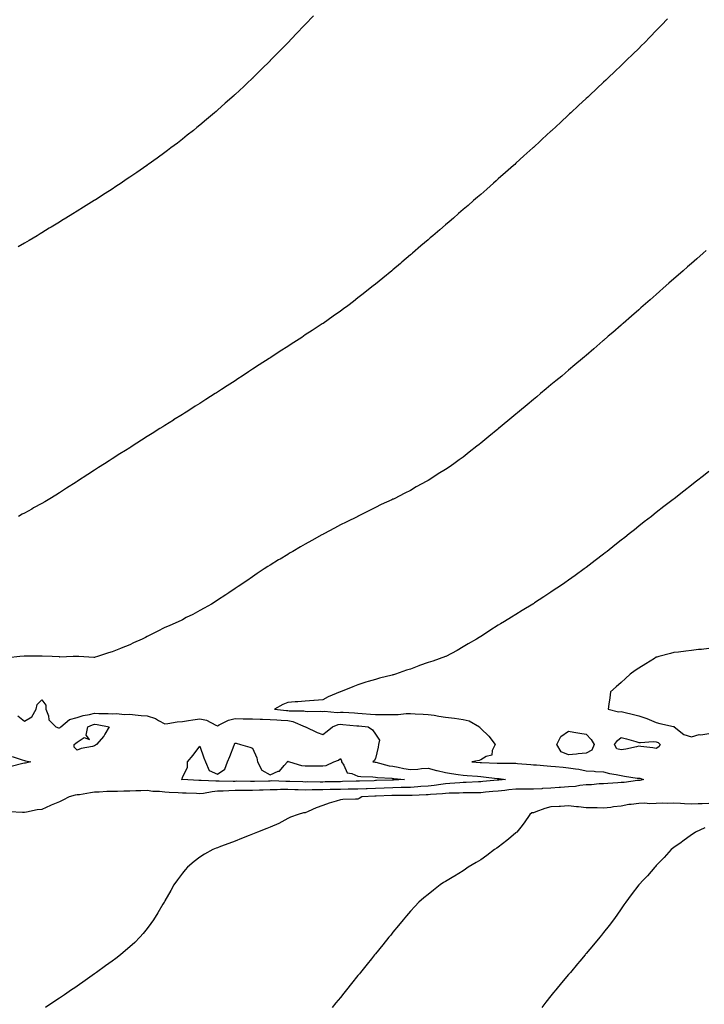
# Model space of a CAD drawing. Units: inches. Extents: x 989603 to 992243, y 7242458 to 7245098.
# Drawn here: x 991385 to 991775, y 7244194 to 7244755 of the extents above; entities that cross this region are included whole.
import ezdxf

# ---------------------------------------------------------------- set-up
doc = ezdxf.new("R2010")
doc.units = ezdxf.units.IN
doc.header["$MEASUREMENT"] = 0
doc.layers.add('Contour_98967242', color=7, linetype='Continuous', true_color=0x226d26)

msp = doc.modelspace()

# ---------------------------------------------------------------- linework, layer by layer
at = {"layer": 'Contour_98967242'}
for points in [[(991552.74, 7244757.23, 3147), (991548.05, 7244752.27, 3147), (991547.87, 7244752.1, 3147), (991547.71, 7244751.92, 3147), (991542.96, 7244747.01, 3147), (991538.05, 7244741.92, 3147), (991533.11, 7244736.86, 3147), (991528.27, 7244731.92, 3147), (991528.16, 7244731.81, 3147), (991528.05, 7244731.7, 3147), (991523.17, 7244726.8, 3147), (991518.27, 7244721.92, 3147), (991518.16, 7244721.81, 3147), (991518.05, 7244721.71, 3147), (991514.72, 7244718.59, 3147), (991512.99, 7244716.98, 3147), (991508.05, 7244712.41, 3147), (991507.8, 7244712.17, 3147), (991507.52, 7244711.92, 3147), (991502.52, 7244707.45, 3147), (991498.05, 7244703.39, 3147), (991497.27, 7244702.7, 3147), (991496.37, 7244701.92, 3147), (991491.85, 7244698.12, 3147), (991488.05, 7244694.97, 3147), (991486.37, 7244693.6, 3147), (991484.31, 7244691.92, 3147), (991480.8, 7244689.17, 3147), (991478.05, 7244686.99, 3147), (991475.21, 7244684.76, 3147), (991471.57, 7244681.92, 3147), (991469.55, 7244680.42, 3147), (991468.05, 7244679.29, 3147), (991463.77, 7244676.2, 3147), (991458.55, 7244672.42, 3147), (991458.05, 7244672.06, 3147), (991457.97, 7244672, 3147), (991457.85, 7244671.92, 3147), (991452.02, 7244667.95, 3147), (991448.05, 7244665.19, 3147), (991446.11, 7244663.86, 3147), (991443.25, 7244661.92, 3147), (991440.1, 7244659.87, 3147), (991438.05, 7244658.53, 3147), (991434.03, 7244655.94, 3147), (991428.53, 7244652.4, 3147), (991428.05, 7244652.09, 3147), (991427.94, 7244652.03, 3147), (991427.79, 7244651.92, 3147), (991421.78, 7244648.19, 3147), (991418.05, 7244645.88, 3147), (991415.63, 7244644.34, 3147), (991411.73, 7244641.92, 3147), (991409.45, 7244640.52, 3147), (991408.05, 7244639.68, 3147), (991403.25, 7244636.72, 3147), (991402.25, 7244636.12, 3147), (991398.05, 7244633.59, 3147), (991397, 7244632.97, 3147), (991395.27, 7244631.92, 3147), (991390.73, 7244629.24, 3147), (991388.05, 7244627.68, 3147), (991384.44, 7244625.53, 3147)], [(991754.38, 7244755.59, 3148), (991750.97, 7244751.92, 3148), (991749.54, 7244750.43, 3148), (991748.05, 7244748.86, 3148), (991744.62, 7244745.35, 3148), (991741.28, 7244741.92, 3148), (991739.65, 7244740.32, 3148), (991738.05, 7244738.73, 3148), (991734.62, 7244735.35, 3148), (991731.16, 7244731.92, 3148), (991729.56, 7244730.41, 3148), (991728.05, 7244728.93, 3148), (991724.46, 7244725.51, 3148), (991720.68, 7244721.92, 3148), (991719.32, 7244720.65, 3148), (991718.05, 7244719.44, 3148), (991714.16, 7244715.81, 3148), (991710.01, 7244711.92, 3148), (991709, 7244710.97, 3148), (991708.05, 7244710.08, 3148), (991703.82, 7244706.15, 3148), (991699.29, 7244701.92, 3148), (991698.65, 7244701.32, 3148), (991698.05, 7244700.77, 3148), (991693.46, 7244696.51, 3148), (991688.56, 7244691.92, 3148), (991688.29, 7244691.68, 3148), (991688.05, 7244691.44, 3148), (991683.09, 7244686.88, 3148), (991682.14, 7244686.01, 3148), (991678.05, 7244682.28, 3148), (991677.86, 7244682.11, 3148), (991677.66, 7244681.92, 3148), (991672.62, 7244677.35, 3148), (991668.05, 7244673.18, 3148), (991667.39, 7244672.58, 3148), (991666.63, 7244671.92, 3148), (991662.07, 7244667.9, 3148), (991658.05, 7244664.28, 3148), (991656.79, 7244663.18, 3148), (991655.38, 7244661.92, 3148), (991651.46, 7244658.51, 3148), (991648.05, 7244655.47, 3148), (991646.15, 7244653.82, 3148), (991643.99, 7244651.92, 3148), (991640.79, 7244649.18, 3148), (991638.05, 7244646.76, 3148), (991635.45, 7244644.52, 3148), (991632.47, 7244641.92, 3148), (991630.09, 7244639.88, 3148), (991628.05, 7244638.14, 3148), (991624.67, 7244635.3, 3148), (991620.75, 7244631.92, 3148), (991619.3, 7244630.67, 3148), (991618.05, 7244629.59, 3148), (991613.93, 7244626.04, 3148), (991609.09, 7244621.92, 3148), (991608.53, 7244621.44, 3148), (991608.05, 7244621.03, 3148), (991603.11, 7244616.86, 3148), (991602.26, 7244616.13, 3148), (991598.05, 7244612.54, 3148), (991597.72, 7244612.25, 3148), (991597.32, 7244611.92, 3148), (991592.23, 7244607.74, 3148), (991588.05, 7244604.34, 3148), (991586.71, 7244603.26, 3148), (991585.04, 7244601.92, 3148), (991581.11, 7244598.86, 3148), (991578.05, 7244596.47, 3148), (991575.49, 7244594.48, 3148), (991572.24, 7244591.92, 3148), (991569.82, 7244590.15, 3148), (991568.05, 7244588.86, 3148), (991563.99, 7244585.98, 3148), (991558.24, 7244581.92, 3148), (991558.13, 7244581.84, 3148), (991558.05, 7244581.79, 3148), (991557.71, 7244581.58, 3148), (991552.03, 7244577.94, 3148), (991548.05, 7244575.31, 3148), (991546.02, 7244573.95, 3148), (991543.03, 7244571.92, 3148), (991539.95, 7244570.02, 3148), (991538.05, 7244568.79, 3148), (991533.85, 7244566.12, 3148), (991529.04, 7244562.91, 3148), (991528.05, 7244562.25, 3148), (991527.84, 7244562.13, 3148), (991527.54, 7244561.92, 3148), (991521.71, 7244558.26, 3148), (991518.05, 7244555.8, 3148), (991515.68, 7244554.29, 3148), (991512.17, 7244551.92, 3148), (991509.66, 7244550.31, 3148), (991508.05, 7244549.2, 3148), (991503.6, 7244546.37, 3148), (991500.33, 7244544.2, 3148), (991498.05, 7244542.69, 3148), (991497.57, 7244542.4, 3148), (991496.83, 7244541.92, 3148), (991491.43, 7244538.54, 3148), (991488.05, 7244536.33, 3148), (991485.32, 7244534.65, 3148), (991481.09, 7244531.92, 3148), (991479.2, 7244530.77, 3148), (991478.05, 7244530.02, 3148), (991473.07, 7244526.9, 3148), (991472.96, 7244526.83, 3148), (991468.05, 7244523.72, 3148), (991466.95, 7244523.02, 3148), (991465.24, 7244521.92, 3148), (991460.8, 7244519.17, 3148), (991458.05, 7244517.36, 3148), (991454.68, 7244515.29, 3148), (991449.48, 7244511.92, 3148), (991448.6, 7244511.37, 3148), (991448.05, 7244511.01, 3148), (991445.64, 7244509.51, 3148), (991442.44, 7244507.53, 3148), (991438.05, 7244504.69, 3148), (991436.33, 7244503.64, 3148), (991433.64, 7244501.92, 3148), (991430.22, 7244499.75, 3148), (991428.05, 7244498.31, 3148), (991424.16, 7244495.81, 3148), (991418.3, 7244491.92, 3148), (991418.15, 7244491.82, 3148), (991418.05, 7244491.75, 3148), (991417.59, 7244491.46, 3148), (991412.04, 7244487.93, 3148), (991408.05, 7244485.35, 3148), (991405.93, 7244484.04, 3148), (991402.56, 7244481.92, 3148), (991399.71, 7244480.26, 3148), (991398.05, 7244479.29, 3148), (991393.29, 7244476.68, 3148), (991392.2, 7244476.07, 3148), (991388.05, 7244473.79, 3148), (991386.85, 7244473.12, 3148), (991384.66, 7244471.92, 3148)], [(991776.49, 7244623.48, 3149), (991774.73, 7244621.92, 3149), (991771.17, 7244618.8, 3149), (991768.05, 7244616.04, 3149), (991765.86, 7244614.11, 3149), (991763.4, 7244611.92, 3149), (991760.53, 7244609.44, 3149), (991758.05, 7244607.26, 3149), (991755.2, 7244604.77, 3149), (991752, 7244601.92, 3149), (991749.9, 7244600.07, 3149), (991748.05, 7244598.45, 3149), (991744.56, 7244595.41, 3149), (991740.63, 7244591.92, 3149), (991739.24, 7244590.73, 3149), (991738.05, 7244589.67, 3149), (991733.91, 7244586.06, 3149), (991729.18, 7244581.92, 3149), (991728.58, 7244581.39, 3149), (991728.05, 7244580.93, 3149), (991723.21, 7244576.76, 3149), (991720.68, 7244574.55, 3149), (991718.05, 7244572.24, 3149), (991717.87, 7244572.1, 3149), (991717.68, 7244571.92, 3149), (991712.49, 7244567.48, 3149), (991708.05, 7244563.69, 3149), (991707.09, 7244562.88, 3149), (991706, 7244561.92, 3149), (991701.69, 7244558.28, 3149), (991698.05, 7244555.2, 3149), (991696.27, 7244553.7, 3149), (991694.16, 7244551.92, 3149), (991690.82, 7244549.15, 3149), (991688.05, 7244546.83, 3149), (991685.37, 7244544.6, 3149), (991682.17, 7244541.92, 3149), (991679.92, 7244540.05, 3149), (991678.05, 7244538.51, 3149), (991674.45, 7244535.52, 3149), (991670.14, 7244531.92, 3149), (991669, 7244530.97, 3149), (991668.05, 7244530.18, 3149), (991663.53, 7244526.44, 3149), (991658.12, 7244521.92, 3149), (991658.08, 7244521.89, 3149), (991658.05, 7244521.86, 3149), (991657.72, 7244521.59, 3149), (991652.58, 7244517.39, 3149), (991648.05, 7244513.6, 3149), (991647.1, 7244512.87, 3149), (991645.88, 7244511.92, 3149), (991641.49, 7244508.48, 3149), (991638.05, 7244505.69, 3149), (991635.81, 7244504.16, 3149), (991632.66, 7244501.92, 3149), (991629.96, 7244500.01, 3149), (991628.05, 7244498.59, 3149), (991623.88, 7244496.09, 3149), (991619.12, 7244492.99, 3149), (991618.05, 7244492.3, 3149), (991617.8, 7244492.17, 3149), (991617.33, 7244491.92, 3149), (991611.31, 7244488.66, 3149), (991608.05, 7244486.73, 3149), (991604.8, 7244485.17, 3149), (991598.63, 7244481.92, 3149), (991598.25, 7244481.72, 3149), (991598.05, 7244481.63, 3149), (991597.48, 7244481.35, 3149), (991591.39, 7244478.58, 3149), (991588.05, 7244476.9, 3149), (991584.7, 7244475.27, 3149), (991578.13, 7244472, 3149), (991578.05, 7244471.96, 3149), (991578.02, 7244471.95, 3149), (991577.97, 7244471.92, 3149), (991571.32, 7244468.65, 3149), (991568.05, 7244466.98, 3149), (991564.8, 7244465.17, 3149), (991558.63, 7244461.92, 3149), (991558.24, 7244461.73, 3149), (991558.05, 7244461.64, 3149), (991557.42, 7244461.3, 3149), (991551.81, 7244458.16, 3149), (991548.05, 7244456.13, 3149), (991545.43, 7244454.54, 3149), (991540.98, 7244451.92, 3149), (991539.11, 7244450.86, 3149), (991538.05, 7244450.25, 3149), (991533.72, 7244447.59, 3149), (991532.89, 7244447.08, 3149), (991528.05, 7244444.1, 3149), (991526.73, 7244443.24, 3149), (991524.7, 7244441.92, 3149), (991520.72, 7244439.25, 3149), (991518.05, 7244437.49, 3149), (991514.75, 7244435.22, 3149), (991509.87, 7244431.92, 3149), (991508.78, 7244431.19, 3149), (991508.05, 7244430.71, 3149), (991504.43, 7244428.3, 3149), (991502.79, 7244427.18, 3149), (991498.05, 7244424.15, 3149), (991496.71, 7244423.26, 3149), (991494.57, 7244421.92, 3149), (991490.48, 7244419.49, 3149), (991488.05, 7244418.26, 3149), (991483.97, 7244416, 3149), (991480.29, 7244414.16, 3149), (991478.05, 7244412.99, 3149), (991477.37, 7244412.6, 3149), (991476.1, 7244411.92, 3149), (991470.46, 7244409.51, 3149), (991468.05, 7244408.49, 3149), (991463.63, 7244406.34, 3149), (991461.12, 7244404.99, 3149), (991458.05, 7244403.38, 3149), (991457.07, 7244402.9, 3149), (991455.11, 7244401.92, 3149), (991450.16, 7244399.81, 3149), (991448.05, 7244398.75, 3149), (991443.19, 7244396.78, 3149), (991442.73, 7244396.6, 3149), (991438.05, 7244394.7, 3149), (991435.96, 7244394.01, 3149), (991429.68, 7244391.92, 3149), (991428.42, 7244391.55, 3149), (991428.05, 7244391.44, 3149), (991427.54, 7244391.41, 3149), (991419.02, 7244391.92, 3149), (991418.1, 7244391.97, 3149), (991418, 7244391.97, 3149), (991415.75, 7244391.92, 3149), (991408.25, 7244391.72, 3149), (991408.05, 7244391.73, 3149), (991407.87, 7244391.74, 3149), (991403.88, 7244391.92, 3149), (991398.26, 7244392.13, 3149), (991398.05, 7244392.13, 3149), (991397.84, 7244392.13, 3149), (991388.28, 7244392.15, 3149), (991388.05, 7244392.15, 3149), (991387.84, 7244392.13, 3149), (991385.51, 7244391.92, 3149), (991378.75, 7244391.22, 3149)], [(991778.05, 7244497.48, 3150), (991774.93, 7244495.04, 3150), (991771, 7244491.92, 3150), (991769.33, 7244490.64, 3150), (991768.05, 7244489.63, 3150), (991763.71, 7244486.26, 3150), (991758.16, 7244481.92, 3150), (991758.05, 7244481.83, 3150), (991757.68, 7244481.55, 3150), (991752.45, 7244477.52, 3150), (991748.05, 7244474.05, 3150), (991746.85, 7244473.12, 3150), (991745.31, 7244471.92, 3150), (991741.22, 7244468.75, 3150), (991738.05, 7244466.23, 3150), (991735.66, 7244464.31, 3150), (991732.67, 7244461.92, 3150), (991730.08, 7244459.89, 3150), (991728.05, 7244458.28, 3150), (991724.5, 7244455.47, 3150), (991720.03, 7244451.92, 3150), (991718.91, 7244451.06, 3150), (991718.05, 7244450.41, 3150), (991713.26, 7244446.71, 3150), (991711.51, 7244445.38, 3150), (991708.05, 7244442.72, 3150), (991707.6, 7244442.37, 3150), (991707, 7244441.92, 3150), (991701.78, 7244438.19, 3150), (991698.05, 7244435.52, 3150), (991695.94, 7244434.03, 3150), (991692.92, 7244431.92, 3150), (991689.96, 7244430.01, 3150), (991688.05, 7244428.75, 3150), (991683.94, 7244426.03, 3150), (991678.69, 7244422.56, 3150), (991678.05, 7244422.13, 3150), (991677.91, 7244422.06, 3150), (991677.72, 7244421.92, 3150), (991671.7, 7244418.27, 3150), (991668.05, 7244415.97, 3150), (991665.55, 7244414.42, 3150), (991661.59, 7244411.92, 3150), (991659.36, 7244410.61, 3150), (991658.05, 7244409.79, 3150), (991653.18, 7244406.79, 3150), (991652.47, 7244406.34, 3150), (991648.05, 7244403.5, 3150), (991647.07, 7244402.9, 3150), (991645.59, 7244401.92, 3150), (991640.83, 7244399.14, 3150), (991638.05, 7244397.45, 3150), (991634.52, 7244395.45, 3150), (991628.14, 7244392.01, 3150), (991628.05, 7244391.96, 3150), (991628.02, 7244391.95, 3150), (991627.98, 7244391.92, 3150), (991620.68, 7244389.29, 3150), (991618.05, 7244388.5, 3150), (991613.18, 7244386.79, 3150), (991612.76, 7244386.63, 3150), (991608.05, 7244384.88, 3150), (991605.84, 7244384.13, 3150), (991599.42, 7244381.92, 3150), (991598.37, 7244381.6, 3150), (991598.05, 7244381.53, 3150), (991597.52, 7244381.39, 3150), (991590.39, 7244379.58, 3150), (991588.05, 7244378.98, 3150), (991583.83, 7244377.7, 3150), (991582.61, 7244377.36, 3150), (991578.05, 7244375.87, 3150), (991575.17, 7244374.8, 3150), (991568.11, 7244371.92, 3150), (991568.07, 7244371.9, 3150), (991568.05, 7244371.9, 3150), (991568.01, 7244371.88, 3150), (991561.04, 7244368.93, 3150), (991558.05, 7244367.26, 3150), (991553.11, 7244366.86, 3150), (991553, 7244366.87, 3150), (991548.05, 7244366.59, 3150), (991543.75, 7244366.22, 3150), (991542.3, 7244366.17, 3150), (991538.05, 7244365.84, 3150), (991535.26, 7244364.71, 3150), (991530.47, 7244361.92, 3150), (991537.43, 7244361.3, 3150), (991538.05, 7244361.26, 3150), (991538.85, 7244361.12, 3150), (991547.19, 7244361.06, 3150), (991548.05, 7244360.83, 3150), (991549.26, 7244360.71, 3150), (991557.01, 7244360.88, 3150), (991558.05, 7244360.74, 3150), (991559.05, 7244360.92, 3150), (991566.28, 7244360.15, 3150), (991568.05, 7244360.36, 3150), (991569.73, 7244360.24, 3150), (991576.05, 7244359.92, 3150), (991578.05, 7244359.77, 3150), (991580.41, 7244359.56, 3150), (991585.26, 7244359.13, 3150), (991588.05, 7244358.86, 3150), (991591.08, 7244358.89, 3150), (991594.98, 7244358.85, 3150), (991598.05, 7244358.88, 3150), (991601.05, 7244358.92, 3150), (991605.57, 7244359.44, 3150), (991608.05, 7244359.48, 3150), (991610.65, 7244359.32, 3150), (991615.3, 7244359.17, 3150), (991618.05, 7244358.99, 3150), (991621.48, 7244358.49, 3150), (991624.09, 7244357.96, 3150), (991628.05, 7244357.47, 3150), (991633, 7244356.87, 3150), (991633.12, 7244356.85, 3150), (991638.05, 7244356.15, 3150), (991641.44, 7244355.31, 3150), (991647.38, 7244351.92, 3150), (991647.58, 7244351.45, 3150), (991648.05, 7244350.99, 3150), (991652.73, 7244346.6, 3150), (991656.23, 7244341.92, 3150), (991654.49, 7244338.36, 3150), (991654.27, 7244335.7, 3150), (991651.13, 7244335, 3150), (991648.05, 7244333.17, 3150), (991647.17, 7244332.8, 3150), (991642.96, 7244331.92, 3150), (991647.72, 7244331.59, 3150), (991648.05, 7244331.57, 3150), (991648.43, 7244331.54, 3150), (991657.36, 7244331.23, 3150), (991658.05, 7244331.17, 3150), (991658.85, 7244331.12, 3150), (991667.3, 7244331.17, 3150), (991668.05, 7244331.12, 3150), (991668.94, 7244331.03, 3150), (991676.59, 7244330.46, 3150), (991678.05, 7244330.33, 3150), (991679.79, 7244330.18, 3150), (991685.86, 7244329.73, 3150), (991688.05, 7244329.55, 3150), (991690.7, 7244329.27, 3150), (991695.05, 7244328.92, 3150), (991698.05, 7244328.59, 3150), (991702.09, 7244327.88, 3150), (991703.84, 7244327.71, 3150), (991708.05, 7244326.8, 3150), (991712.74, 7244326.61, 3150), (991713.49, 7244326.48, 3150), (991718.05, 7244326.24, 3150), (991721.38, 7244325.25, 3150), (991725.23, 7244324.74, 3150), (991728.05, 7244324.1, 3150), (991729.99, 7244323.86, 3150), (991737.25, 7244322.72, 3150), (991738.05, 7244322.62, 3150), (991738.71, 7244322.58, 3150), (991740.7, 7244321.92, 3150), (991738.63, 7244321.34, 3150), (991738.05, 7244321.32, 3150), (991737.41, 7244321.28, 3150), (991729.7, 7244320.27, 3150), (991728.05, 7244320.14, 3150), (991726.19, 7244320.06, 3150), (991720.43, 7244319.54, 3150), (991718.05, 7244319.44, 3150), (991715.47, 7244319.34, 3150), (991711.09, 7244318.88, 3150), (991708.05, 7244318.78, 3150), (991704.58, 7244318.45, 3150), (991702.01, 7244317.96, 3150), (991698.05, 7244317.66, 3150), (991693.46, 7244317.33, 3150), (991692.71, 7244317.26, 3150), (991688.05, 7244316.94, 3150), (991683.31, 7244316.66, 3150), (991682.76, 7244316.63, 3150), (991678.05, 7244316.34, 3150), (991673.67, 7244316.3, 3150), (991672.49, 7244316.36, 3150), (991668.05, 7244316.31, 3150), (991664.05, 7244315.92, 3150), (991661.83, 7244315.7, 3150), (991658.05, 7244315.32, 3150), (991654.94, 7244315.03, 3150), (991650.71, 7244314.58, 3150), (991648.05, 7244314.32, 3150), (991645.72, 7244314.25, 3150), (991640.43, 7244314.3, 3150), (991638.05, 7244314.24, 3150), (991635.84, 7244314.13, 3150), (991630.13, 7244314, 3150), (991628.05, 7244313.89, 3150), (991626.28, 7244313.69, 3150), (991619.47, 7244313.34, 3150), (991618.05, 7244313.19, 3150), (991616.87, 7244313.1, 3150), (991608.91, 7244312.78, 3150), (991608.05, 7244312.72, 3150), (991607.27, 7244312.7, 3150), (991598.85, 7244312.72, 3150), (991598.05, 7244312.7, 3150), (991597.3, 7244312.67, 3150), (991588.47, 7244312.34, 3150), (991588.05, 7244312.33, 3150), (991587.66, 7244312.31, 3150), (991580.35, 7244311.92, 3150), (991578.87, 7244311.1, 3150), (991578.05, 7244310.76, 3150), (991576.71, 7244310.58, 3150), (991569.49, 7244310.48, 3150), (991568.05, 7244310.24, 3150), (991565.58, 7244309.45, 3150), (991561.62, 7244308.35, 3150), (991558.05, 7244307.08, 3150), (991554.33, 7244305.64, 3150), (991549.68, 7244303.55, 3150), (991548.05, 7244302.86, 3150), (991547.08, 7244302.89, 3150), (991544.02, 7244301.92, 3150), (991539.58, 7244300.39, 3150), (991538.05, 7244299.69, 3150), (991533.09, 7244296.88, 3150), (991532.97, 7244296.84, 3150), (991528.05, 7244294.68, 3150), (991526.09, 7244293.88, 3150), (991520.83, 7244291.92, 3150), (991518.92, 7244291.05, 3150), (991518.05, 7244290.76, 3150), (991516.12, 7244289.99, 3150), (991511.81, 7244288.16, 3150), (991508.05, 7244286.79, 3150), (991504.56, 7244285.41, 3150), (991499.78, 7244283.65, 3150), (991498.05, 7244282.99, 3150), (991497.28, 7244282.69, 3150), (991495.46, 7244281.92, 3150), (991490.73, 7244279.24, 3150), (991488.05, 7244277.55, 3150), (991484.82, 7244275.15, 3150), (991480.98, 7244271.92, 3150), (991479.58, 7244270.39, 3150), (991478.05, 7244268.5, 3150), (991475.2, 7244264.77, 3150), (991473.24, 7244261.92, 3150), (991471.41, 7244258.56, 3150), (991468.05, 7244252.67, 3150), (991467.78, 7244252.19, 3150), (991467.6, 7244251.92, 3150), (991466.94, 7244250.81, 3150), (991464.07, 7244245.9, 3150), (991461.57, 7244241.92, 3150), (991460.15, 7244239.82, 3150), (991458.05, 7244237.02, 3150), (991455.79, 7244234.18, 3150), (991453.81, 7244231.92, 3150), (991450.93, 7244229.04, 3150), (991448.05, 7244226.41, 3150), (991445.66, 7244224.31, 3150), (991442.79, 7244221.92, 3150), (991440.09, 7244219.88, 3150), (991438.05, 7244218.38, 3150), (991434.32, 7244215.65, 3150), (991429.21, 7244211.92, 3150), (991428.54, 7244211.43, 3150), (991428.05, 7244211.09, 3150), (991425.29, 7244209.16, 3150), (991422.66, 7244207.31, 3150), (991418.05, 7244204.09, 3150), (991416.78, 7244203.19, 3150), (991414.94, 7244201.92, 3150), (991410.81, 7244199.16, 3150), (991408.05, 7244197.29, 3150), (991404.85, 7244195.12, 3150), (991400.06, 7244191.92, 3150)], [(991778.05, 7244396.66, 3151), (991773.89, 7244396.08, 3151), (991772.04, 7244395.91, 3151), (991768.05, 7244395.4, 3151), (991764.94, 7244395.03, 3151), (991760.68, 7244394.55, 3151), (991758.05, 7244394.24, 3151), (991756.22, 7244393.75, 3151), (991749.42, 7244391.92, 3151), (991748.34, 7244391.63, 3151), (991748.05, 7244391.54, 3151), (991747.06, 7244390.93, 3151), (991742.05, 7244387.92, 3151), (991738.05, 7244385.4, 3151), (991735.99, 7244383.98, 3151), (991733.17, 7244381.92, 3151), (991730.47, 7244379.5, 3151), (991728.05, 7244377.17, 3151), (991725.21, 7244374.76, 3151), (991722.01, 7244371.92, 3151), (991721.51, 7244368.46, 3151), (991720.97, 7244364.84, 3151), (991720.56, 7244361.92, 3151), (991726.53, 7244360.4, 3151), (991728.05, 7244360.74, 3151), (991729.66, 7244360.31, 3151), (991735.14, 7244359.01, 3151), (991738.05, 7244358.15, 3151), (991742.72, 7244356.59, 3151), (991743.96, 7244356.01, 3151), (991748.05, 7244354.35, 3151), (991750.03, 7244353.9, 3151), (991757.84, 7244352.13, 3151), (991758.05, 7244352.09, 3151), (991758.16, 7244352.03, 3151), (991758.21, 7244351.92, 3151), (991763.67, 7244347.55, 3151), (991768.05, 7244346.26, 3151), (991772.51, 7244347.46, 3151), (991773.51, 7244347.38, 3151), (991778.05, 7244348.08, 3151)], [(991384.27, 7244358.14, 3149), (991388.05, 7244355.14, 3149), (991392.36, 7244357.61, 3149), (991394.7, 7244361.92, 3149), (991395.36, 7244364.61, 3149), (991398.05, 7244367.21, 3149), (991400.31, 7244364.18, 3149), (991400.32, 7244361.92, 3149), (991401.72, 7244358.25, 3149), (991401.99, 7244355.86, 3149), (991405.93, 7244351.92, 3149), (991407.42, 7244351.3, 3149), (991408.05, 7244351.3, 3149), (991408.42, 7244351.55, 3149), (991408.75, 7244351.92, 3149), (991413.79, 7244356.18, 3149), (991418.05, 7244357.15, 3149), (991421.59, 7244358.38, 3149), (991425.05, 7244358.92, 3149), (991428.05, 7244359.69, 3149), (991430.47, 7244359.5, 3149), (991435.72, 7244359.59, 3149), (991438.05, 7244359.34, 3149), (991440.55, 7244359.42, 3149), (991445.14, 7244359.01, 3149), (991448.05, 7244359.09, 3149), (991451.13, 7244358.84, 3149), (991454.49, 7244358.36, 3149), (991458.05, 7244358.11, 3149), (991462.74, 7244356.61, 3149), (991464.52, 7244355.45, 3149), (991468.05, 7244353.58, 3149), (991469.86, 7244353.73, 3149), (991475.13, 7244354.84, 3149), (991478.05, 7244355.03, 3149), (991481.63, 7244355.5, 3149), (991483.99, 7244355.98, 3149), (991488.05, 7244356.45, 3149), (991491.89, 7244355.76, 3149), (991497.07, 7244352.9, 3149), (991498.05, 7244352.56, 3149), (991499.09, 7244352.96, 3149), (991504.29, 7244355.68, 3149), (991508.05, 7244356.59, 3149), (991512.63, 7244356.5, 3149), (991513.47, 7244356.5, 3149), (991518.05, 7244356.42, 3149), (991522.38, 7244356.25, 3149), (991523.72, 7244356.25, 3149), (991528.05, 7244356.09, 3149), (991531.95, 7244355.82, 3149), (991534.27, 7244355.7, 3149), (991538.05, 7244355.45, 3149), (991541.05, 7244354.92, 3149), (991547.97, 7244352, 3149), (991548.05, 7244351.98, 3149), (991548.1, 7244351.97, 3149), (991548.29, 7244351.92, 3149), (991554.82, 7244348.69, 3149), (991558.05, 7244347.57, 3149), (991560.5, 7244349.47, 3149), (991563.56, 7244351.92, 3149), (991566.77, 7244353.2, 3149), (991568.05, 7244353.36, 3149), (991569.39, 7244353.26, 3149), (991577.43, 7244352.54, 3149), (991578.05, 7244352.5, 3149), (991578.58, 7244352.45, 3149), (991583.92, 7244351.92, 3149), (991586.31, 7244350.18, 3149), (991588.05, 7244347.75, 3149), (991590.38, 7244344.25, 3149), (991589.8, 7244341.92, 3149), (991589.64, 7244340.33, 3149), (991588.05, 7244333.87, 3149), (991587.38, 7244332.59, 3149), (991586.53, 7244331.92, 3149), (991587.9, 7244331.77, 3149), (991588.05, 7244331.76, 3149), (991588.25, 7244331.72, 3149), (991595.89, 7244329.76, 3149), (991598.05, 7244329.46, 3149), (991601.02, 7244328.95, 3149), (991604.3, 7244328.17, 3149), (991608.05, 7244327.62, 3149), (991612.24, 7244327.73, 3149), (991614.25, 7244328.12, 3149), (991618.05, 7244328.26, 3149), (991622.9, 7244327.07, 3149), (991623.15, 7244327.02, 3149), (991628.05, 7244325.79, 3149), (991631.38, 7244325.25, 3149), (991635.16, 7244324.81, 3149), (991638.05, 7244324.38, 3149), (991640.34, 7244324.21, 3149), (991646.26, 7244323.71, 3149), (991648.05, 7244323.57, 3149), (991649.59, 7244323.46, 3149), (991657.44, 7244322.53, 3149), (991658.05, 7244322.48, 3149), (991658.58, 7244322.45, 3149), (991662.12, 7244321.92, 3149), (991658.41, 7244321.56, 3149), (991658.05, 7244321.52, 3149), (991657.61, 7244321.48, 3149), (991649.24, 7244320.73, 3149), (991648.05, 7244320.62, 3149), (991646.71, 7244320.58, 3149), (991639.83, 7244320.14, 3149), (991638.05, 7244320.09, 3149), (991636.13, 7244320, 3149), (991630.44, 7244319.53, 3149), (991628.05, 7244319.41, 3149), (991625.22, 7244319.09, 3149), (991621.48, 7244318.49, 3149), (991618.05, 7244318.15, 3149), (991613.99, 7244317.86, 3149), (991612.27, 7244317.7, 3149), (991608.05, 7244317.42, 3149), (991603.42, 7244317.29, 3149), (991602.72, 7244317.25, 3149), (991598.05, 7244317.13, 3149), (991593.09, 7244316.96, 3149), (991593.02, 7244316.95, 3149), (991588.05, 7244316.78, 3149), (991583.36, 7244316.61, 3149), (991582.71, 7244316.58, 3149), (991578.05, 7244316.39, 3149), (991573.67, 7244316.3, 3149), (991572.43, 7244316.3, 3149), (991568.05, 7244316.22, 3149), (991563.84, 7244316.13, 3149), (991562.23, 7244316.1, 3149), (991558.05, 7244316.01, 3149), (991554, 7244315.97, 3149), (991552.05, 7244315.92, 3149), (991548.05, 7244315.89, 3149), (991543.97, 7244316, 3149), (991542.17, 7244316.04, 3149), (991538.05, 7244316.15, 3149), (991533.87, 7244316.1, 3149), (991532.13, 7244316, 3149), (991528.05, 7244315.94, 3149), (991524.12, 7244315.85, 3149), (991521.92, 7244315.79, 3149), (991518.05, 7244315.69, 3149), (991514.3, 7244315.67, 3149), (991511.75, 7244315.62, 3149), (991508.05, 7244315.6, 3149), (991504.47, 7244315.5, 3149), (991501.37, 7244315.24, 3149), (991498.05, 7244315.14, 3149), (991495.03, 7244314.94, 3149), (991490.1, 7244313.97, 3149), (991488.05, 7244313.79, 3149), (991486.11, 7244313.86, 3149), (991480.13, 7244314, 3149), (991478.05, 7244314.09, 3149), (991475.72, 7244314.25, 3149), (991470.52, 7244314.39, 3149), (991468.05, 7244314.59, 3149), (991464.97, 7244315, 3149), (991461.17, 7244315.04, 3149), (991458.05, 7244315.59, 3149), (991454.46, 7244315.51, 3149), (991451.47, 7244315.34, 3149), (991448.05, 7244315.27, 3149), (991444.73, 7244315.24, 3149), (991441.15, 7244315.02, 3149), (991438.05, 7244314.98, 3149), (991434.99, 7244314.98, 3149), (991430.74, 7244314.61, 3149), (991428.05, 7244314.6, 3149), (991425.64, 7244314.33, 3149), (991419.35, 7244313.22, 3149), (991418.05, 7244313.06, 3149), (991417.03, 7244312.94, 3149), (991413.46, 7244311.92, 3149), (991409.87, 7244310.1, 3149), (991408.05, 7244309.22, 3149), (991403.29, 7244307.16, 3149), (991402.95, 7244307.02, 3149), (991398.05, 7244304.87, 3149), (991395.39, 7244304.58, 3149), (991389.3, 7244303.17, 3149), (991388.05, 7244302.99, 3149), (991386.9, 7244303.07, 3149), (991379.5, 7244303.37, 3149)], [(991381.17, 7244335.05, 3148), (991386.78, 7244333.19, 3148), (991388.05, 7244332.76, 3148), (991388.72, 7244332.59, 3148), (991391.73, 7244331.92, 3148), (991388.73, 7244331.24, 3148), (991388.05, 7244331.16, 3148), (991387.18, 7244331.05, 3148), (991380.59, 7244329.38, 3148)], [(991778.05, 7244308.17, 3151), (991774.14, 7244308.01, 3151), (991772.01, 7244307.96, 3151), (991768.05, 7244307.8, 3151), (991764.05, 7244307.92, 3151), (991761.8, 7244308.17, 3151), (991758.05, 7244308.3, 3151), (991754.35, 7244308.22, 3151), (991751.65, 7244308.32, 3151), (991748.05, 7244308.24, 3151), (991744.2, 7244308.07, 3151), (991741.53, 7244308.44, 3151), (991738.05, 7244308.24, 3151), (991733.75, 7244307.62, 3151), (991732.39, 7244307.58, 3151), (991728.05, 7244306.76, 3151), (991723.63, 7244306.34, 3151), (991722.14, 7244306.01, 3151), (991718.05, 7244305.52, 3151), (991714.32, 7244305.65, 3151), (991711.77, 7244305.64, 3151), (991708.05, 7244305.78, 3151), (991703.74, 7244306.23, 3151), (991702.51, 7244306.38, 3151), (991698.05, 7244306.82, 3151), (991693.44, 7244306.53, 3151), (991692.7, 7244306.57, 3151), (991688.05, 7244306.32, 3151), (991684.55, 7244305.42, 3151), (991679.51, 7244303.38, 3151), (991678.05, 7244302.91, 3151), (991677.18, 7244302.79, 3151), (991675.98, 7244301.92, 3151), (991672.88, 7244297.09, 3151), (991670.93, 7244294.8, 3151), (991668.54, 7244291.92, 3151), (991668.28, 7244291.69, 3151), (991668.05, 7244291.47, 3151), (991665.11, 7244288.98, 3151), (991662.88, 7244287.09, 3151), (991658.05, 7244283.37, 3151), (991657.17, 7244282.8, 3151), (991655.95, 7244281.92, 3151), (991651.47, 7244278.5, 3151), (991648.05, 7244276.15, 3151), (991645.41, 7244274.56, 3151), (991640.94, 7244271.92, 3151), (991639.29, 7244270.68, 3151), (991638.05, 7244269.83, 3151), (991633.14, 7244266.83, 3151), (991632.68, 7244266.55, 3151), (991628.05, 7244263.7, 3151), (991626.9, 7244263.07, 3151), (991624.95, 7244261.92, 3151), (991621.09, 7244258.88, 3151), (991618.05, 7244256.39, 3151), (991615.59, 7244254.38, 3151), (991612.79, 7244251.92, 3151), (991610.49, 7244249.48, 3151), (991608.05, 7244246.84, 3151), (991605.78, 7244244.19, 3151), (991603.81, 7244241.92, 3151), (991601.26, 7244238.71, 3151), (991598.05, 7244234.81, 3151), (991596.77, 7244233.2, 3151), (991595.72, 7244231.92, 3151), (991592.31, 7244227.66, 3151), (991588.05, 7244222.51, 3151), (991587.79, 7244222.18, 3151), (991587.57, 7244221.92, 3151), (991585.75, 7244219.62, 3151), (991583.37, 7244216.6, 3151), (991579.54, 7244211.92, 3151), (991578.88, 7244211.09, 3151), (991578.05, 7244210.05, 3151), (991574.46, 7244205.51, 3151), (991571.5, 7244201.92, 3151), (991569.97, 7244200, 3151), (991568.05, 7244197.63, 3151), (991565.49, 7244194.48, 3151), (991563.37, 7244191.92, 3151)], [(991775.63, 7244294.34, 3152), (991770.32, 7244291.92, 3152), (991769.02, 7244290.95, 3152), (991768.05, 7244290.27, 3152), (991763.21, 7244286.76, 3152), (991762.19, 7244286.06, 3152), (991758.05, 7244283.19, 3152), (991757.38, 7244282.59, 3152), (991756.53, 7244281.92, 3152), (991752.55, 7244277.42, 3152), (991748.05, 7244272.85, 3152), (991747.63, 7244272.34, 3152), (991747.18, 7244271.92, 3152), (991743, 7244266.97, 3152), (991740.82, 7244264.69, 3152), (991738.19, 7244261.92, 3152), (991738.13, 7244261.84, 3152), (991738.05, 7244261.74, 3152), (991733.84, 7244256.13, 3152), (991730.62, 7244251.92, 3152), (991729.59, 7244250.38, 3152), (991728.05, 7244248.15, 3152), (991725.5, 7244244.47, 3152), (991723.65, 7244241.92, 3152), (991721.24, 7244238.73, 3152), (991718.05, 7244234.64, 3152), (991716.84, 7244233.13, 3152), (991715.83, 7244231.92, 3152), (991712.31, 7244227.66, 3152), (991708.05, 7244222.6, 3152), (991707.73, 7244222.24, 3152), (991707.45, 7244221.92, 3152), (991704.48, 7244218.35, 3152), (991703.18, 7244216.79, 3152), (991699.1, 7244211.92, 3152), (991698.63, 7244211.34, 3152), (991698.05, 7244210.64, 3152), (991694.09, 7244205.88, 3152), (991690.8, 7244201.92, 3152), (991689.57, 7244200.4, 3152), (991688.05, 7244198.51, 3152), (991685.11, 7244194.86, 3152), (991682.76, 7244191.92, 3152)]]:
    msp.add_polyline3d(points, dxfattribs=at)
for points in [[(991428.05, 7244341.06, 3148), (991426.87, 7244340.74, 3148), (991420.48, 7244339.49, 3148), (991418.05, 7244338.64, 3148), (991416.43, 7244340.3, 3148), (991416.34, 7244341.92, 3148), (991417.43, 7244342.54, 3148), (991418.05, 7244343.26, 3148), (991422.04, 7244345.91, 3148), (991425.22, 7244344.75, 3148), (991423.33, 7244347.2, 3148), (991424.14, 7244351.92, 3148), (991426.86, 7244353.11, 3148), (991428.05, 7244353.42, 3148), (991429.44, 7244353.31, 3148), (991436.36, 7244351.92, 3148), (991433.85, 7244347.72, 3148), (991433.3, 7244346.67, 3148), (991429.04, 7244341.92, 3148), (991428.57, 7244341.4, 3148)], [(991708.05, 7244336.91, 3150), (991703.48, 7244336.49, 3150), (991702.52, 7244336.39, 3150), (991698.05, 7244335.97, 3150), (991693.78, 7244337.65, 3150), (991691.34, 7244341.92, 3150), (991693.66, 7244346.31, 3150), (991698.05, 7244349.43, 3150), (991701.01, 7244348.96, 3150), (991704.41, 7244348.28, 3150), (991708.05, 7244347.76, 3150), (991710.87, 7244344.74, 3150), (991712.69, 7244341.92, 3150), (991711.37, 7244338.6, 3150)], [(991748.05, 7244339.59, 3150), (991746, 7244339.87, 3150), (991739.33, 7244340.64, 3150), (991738.05, 7244340.81, 3150), (991736.7, 7244340.57, 3150), (991730.8, 7244339.17, 3150), (991728.05, 7244338.76, 3150), (991725.55, 7244339.42, 3150), (991724.25, 7244341.92, 3150), (991725.89, 7244344.08, 3150), (991728.05, 7244345.92, 3150), (991731.11, 7244344.98, 3150), (991736.45, 7244343.52, 3150), (991738.05, 7244343.06, 3150), (991739.06, 7244342.93, 3150), (991746.36, 7244343.61, 3150), (991748.05, 7244343.45, 3150), (991749.13, 7244343, 3150), (991750.21, 7244341.92, 3150), (991749.42, 7244340.55, 3150)], [(991598.05, 7244321.56, 3148), (991597.67, 7244321.54, 3148), (991588.71, 7244321.26, 3148), (991588.05, 7244321.24, 3148), (991587.34, 7244321.21, 3148), (991578.94, 7244321.03, 3148), (991578.05, 7244321, 3148), (991577.11, 7244320.98, 3148), (991569.3, 7244320.67, 3148), (991568.05, 7244320.65, 3148), (991566.75, 7244320.62, 3148), (991559.5, 7244320.47, 3148), (991558.05, 7244320.45, 3148), (991556.57, 7244320.44, 3148), (991549.49, 7244320.48, 3148), (991548.05, 7244320.46, 3148), (991546.63, 7244320.5, 3148), (991539.2, 7244320.77, 3148), (991538.05, 7244320.8, 3148), (991536.92, 7244320.79, 3148), (991528.93, 7244321.04, 3148), (991528.05, 7244321.03, 3148), (991527.13, 7244321, 3148), (991519.15, 7244320.82, 3148), (991518.05, 7244320.79, 3148), (991516.92, 7244320.79, 3148), (991509.12, 7244320.85, 3148), (991508.05, 7244320.84, 3148), (991506.94, 7244320.81, 3148), (991498.94, 7244321.03, 3148), (991498.05, 7244321, 3148), (991497.06, 7244320.93, 3148), (991488.67, 7244321.3, 3148), (991488.05, 7244321.26, 3148), (991487.41, 7244321.28, 3148), (991478.13, 7244321.84, 3148), (991478.05, 7244321.85, 3148), (991477.98, 7244321.85, 3148), (991477.47, 7244321.92, 3148), (991477.84, 7244322.13, 3148), (991478.05, 7244322.98, 3148), (991481.05, 7244328.92, 3148), (991481.01, 7244331.92, 3148), (991484.16, 7244335.81, 3148), (991488.05, 7244340.88, 3148), (991490.28, 7244334.15, 3148), (991491.31, 7244331.92, 3148), (991493.23, 7244327.1, 3148), (991498.05, 7244324.89, 3148), (991502.28, 7244327.69, 3148), (991503.75, 7244331.92, 3148), (991505.06, 7244334.91, 3148), (991507.52, 7244341.39, 3148), (991507.74, 7244341.92, 3148), (991507.83, 7244342.14, 3148), (991508.05, 7244342.57, 3148), (991508.66, 7244342.53, 3148), (991511.12, 7244341.92, 3148), (991516.48, 7244340.35, 3148), (991518.05, 7244339.83, 3148), (991520.46, 7244334.33, 3148), (991520.9, 7244331.92, 3148), (991523.32, 7244327.19, 3148), (991528.05, 7244324.6, 3148), (991532.7, 7244326.57, 3148), (991533.3, 7244326.67, 3148), (991535.99, 7244329.86, 3148), (991537.86, 7244331.92, 3148), (991537.9, 7244332.07, 3148), (991538.05, 7244332.25, 3148), (991538.26, 7244332.13, 3148), (991539, 7244331.92, 3148), (991545.92, 7244329.79, 3148), (991548.05, 7244329.73, 3148), (991550.21, 7244329.76, 3148), (991555.81, 7244329.68, 3148), (991558.05, 7244329.7, 3148), (991560.02, 7244329.95, 3148), (991564.34, 7244331.92, 3148), (991567.09, 7244332.88, 3148), (991568.05, 7244333.85, 3148), (991568.62, 7244332.49, 3148), (991568.64, 7244331.92, 3148), (991569.99, 7244329.98, 3148), (991571.88, 7244325.75, 3148), (991574.57, 7244325.4, 3148), (991578.05, 7244323.75, 3148), (991579.74, 7244323.61, 3148), (991586.63, 7244323.34, 3148), (991588.05, 7244323.24, 3148), (991589.17, 7244323.04, 3148), (991597.39, 7244322.58, 3148), (991598.05, 7244322.5, 3148), (991598.54, 7244322.41, 3148), (991604.68, 7244321.92, 3148), (991598.4, 7244321.57, 3148)]]:
    msp.add_polyline3d(points, close=True, dxfattribs=at)

doc.saveas('drawing.dxf')
